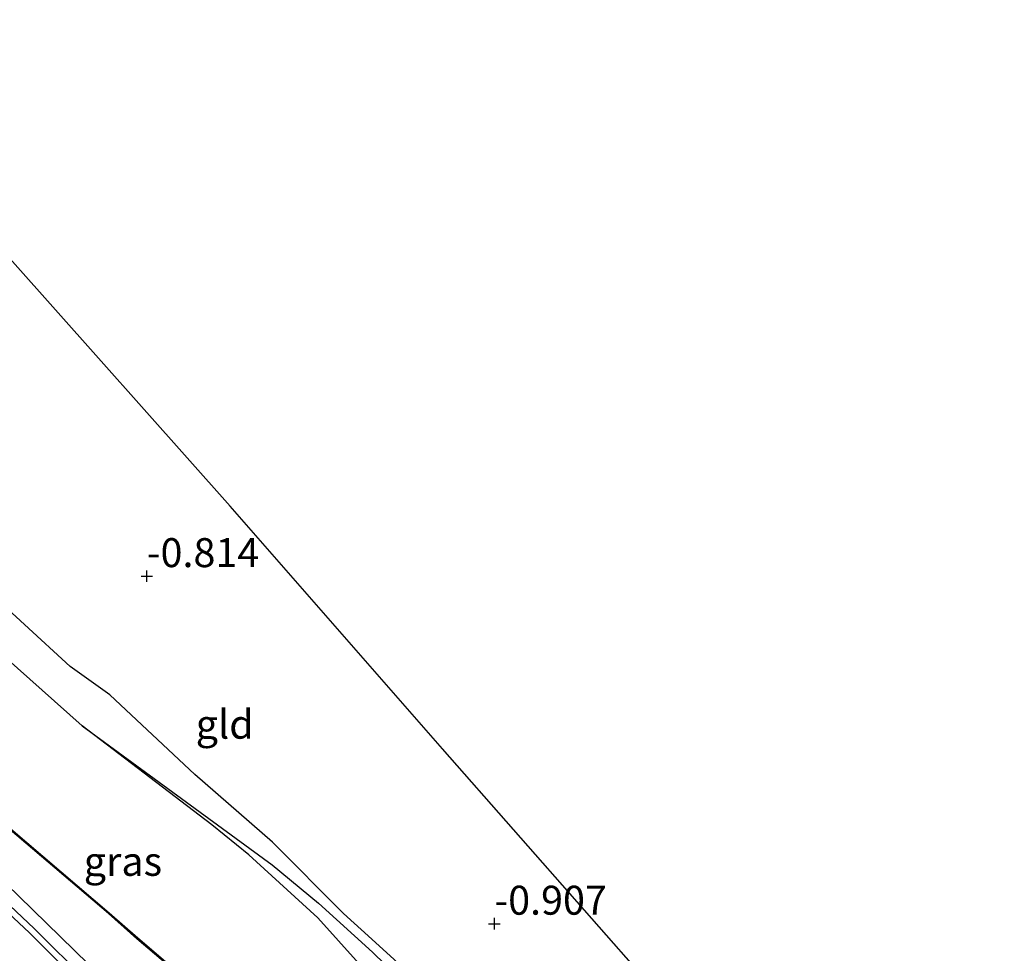
# Model space of a CAD drawing. Units: metres. Extents: x 150000 to 157720, y 556248 to 562501.
# Drawn here: x 157129 to 157214, y 558008 to 558088 of the extents above; entities that cross this region are included whole.
import ezdxf
from ezdxf.enums import TextEntityAlignment as Align

# ---------------------------------------------------------------- set-up
doc = ezdxf.new("R2010")
doc.units = ezdxf.units.M
doc.layers.get('0').update_dxf_attribs({"lineweight": 25})
for name, color, linetype, lineweight in [('B-ME-GW-HOOGTEPUNT-S-B1', 10, 'Continuous', 25), ('B-ME-GW-INSTEEKWATERGANG-L-B1', 10, 'Continuous', 25), ('B-ME-IE-GRASLAND-GV-B6', 93, 'Continuous', 18), ('B-ME-IE-GRONDWERKLIJN-GROND_INGERICHT-GV-B6', 253, 'Continuous', 18), ('B-ME-IE-RIET-GV-B6', 10, 'Continuous', 25), ('B-ME-KG-KADASTRAAL-OPNAMEDTMGRENS-L-B1', 10, 'Continuous', 25), ('B-ME-OB-BESCHOEIING-GV-B6', 10, 'Continuous', 25), ('B-ME-OG-WATER-GV-B6', 153, 'Continuous', 18), ('B-ME-VH-VERH_SOORT-BITUMEN-GV-B6', 8, 'IE-TERREINAFSCHEIDING-NATUURLIJK-HOUTWAL', 18), ('B-ME-VH-VERH_SOORT-GV-B6', 8, 'Continuous', 18)]:
    doc.layers.add(name, color=color, linetype=linetype, lineweight=lineweight)
doc.styles.add('NLCS-ISO', font='NLCS-ISO.TTF')
doc.linetypes.add('IE-TERREINAFSCHEIDING-NATUURLIJK-HOUTWAL', pattern='A,7,-1.5,[67,NLCS.SHX,S=0.75,R=45,X=0,Y=0],-1.5,7,-1.5,[70,NLCS.SHX,S=0.75,R=0,X=0,Y=0],-1.5', length=20)

# ---------------------------------------------------------------- blocks, each defined once
blk = doc.blocks.new('hoogtepunt')
for p, q in [((-0.5, 0), (0.5, 0)), ((0, 0.5), (0, -0.5))]:
    blk.add_line(p, q)

msp = doc.modelspace()

# ---------------------------------------------------------------- linework, layer by layer
at = {"layer": 'B-ME-GW-INSTEEKWATERGANG-L-B1'}
for points in [[(157213.487, 557907.336, 0.877), (157209.713, 557911.663, 0.867), (157196.099, 557926.634, 0.835), (157183.951, 557940.134, 0.748), (157174.642, 557951.988, 0.835), (157167.511, 557961.631, 0.839), (157159.494, 557974.154, 0.946), (157152.196, 557985.773, 1.136), (157146.75, 557993.762, 1.2), (157137.731, 558004.627, 1.144), (157129.332, 558012.822, 1.136), (157124.07, 558017.931, 1.049), (157116.234, 558024.349, 0.958), (157115.522, 558024.942, 0.808), (157110.107, 558029.451, 0.942), (157096.881, 558040.569, 0.938), (157082.805, 558051.767, 0.922), (157070.123, 558061.598, 1.013), (157059.096, 558069.311, 0.974), (157052.013, 558074.008, 0.942)], [(157200.335, 557951.176, -0.071), (157199.079, 557952.155, -0.064), (157196.633, 557954.355, -0.05), (157194.205, 557958.095, -0.081), (157190.171, 557965.948, -0.12), (157185.359, 557974.637, -0.101), (157179.523, 557984.552, -0.152), (157175.556, 557990.365, -0.139), (157172.599, 557994.548, -0.164), (157170.341, 557997.938, -0.139), (157167.359, 558001.98, -0.183), (157163.636, 558005.605, -0.228), (157159.808, 558009.133, -0.12), (157157.35, 558011.349, -0.062), (157151.208, 558017.506, -0.075), (157144.53, 558023.32, -0.094), (157137.191, 558030.203, 0.04), (157133.749, 558032.648, 0.11), (157125.838, 558039.894, 0.008)]]:
    msp.add_polyline3d(points, dxfattribs=at)
at = {"layer": 'B-ME-IE-GRASLAND-GV-B6'}
for points in [[(157125.838, 558039.894, 0.008), (157133.749, 558032.648, 0.11), (157137.191, 558030.203, 0.04), (157144.53, 558023.32, -0.094), (157151.208, 558017.506, -0.075), (157157.35, 558011.349, -0.062), (157159.808, 558009.133, -0.12), (157163.636, 558005.605, -0.228), (157167.359, 558001.98, -0.183), (157170.341, 557997.938, -0.139), (157172.599, 557994.548, -0.164), (157175.556, 557990.365, -0.139), (157179.523, 557984.552, -0.152), (157185.359, 557974.637, -0.101), (157190.171, 557965.948, -0.12), (157194.205, 557958.095, -0.081), (157196.633, 557954.355, -0.05), (157199.079, 557952.155, -0.064), (157200.335, 557951.176, -0.071)], [(157200.335, 557951.176, -0.071), (157200.687, 557950.003, -0.7), (157196.704, 557953.237, -0.7), (157193.265, 557957.577, -0.7), (157190.102, 557962.624, -0.7), (157187.072, 557968.529, -0.7), (157183.461, 557974.938, -0.7), (157180.114, 557980.943, -0.7), (157176.146, 557987.584, -0.7), (157173.031, 557991.971, -0.7), (157168.875, 557998.269, -0.7), (157165.322, 558002.672, -0.7), (157159.857, 558008.009, -0.7), (157155.2, 558012.233, -0.7), (157151.197, 558015.541, -0.7), (157134.781, 558027.53, -0.7), (157122.268, 558038.668, -0.7)], [(157128.571, 558018.569, -0.082), (157137.06, 558011.327, 0.056), (157139.527, 558009.16, 0.056), (157143.133, 558006.075, 0.047), (157146.435, 558002.707, 0.038), (157149.508, 557999.465, 0.075), (157151.903, 557996.891, 0.112), (157153.953, 557994.505, 0.093), (157157.385, 557989.055, 0.103), (157160.128, 557983.981, 0.121), (157164.238, 557976.224, 0.056), (157169.381, 557966.264, -0.018), (157176.125, 557956.1, 0.056), (157183.079, 557946.865, 0.093), (157186.887, 557942.104, 0.158), (157192, 557936.183, 0.232), (157199.518, 557927.982, 0.204), (157210.924, 557915.878, 0.182)], [(157213.487, 557907.336, 0.877), (157213.975, 557905.71, 0.895), (157210.854, 557909.411, 0.902), (157201.336, 557919.568, 0.902), (157189.787, 557931.664, 0.797), (157180.986, 557941.897, 0.869), (157171.976, 557953.697, 0.853), (157166.508, 557961.163, 0.837), (157159.203, 557972.876, 0.934), (157153.008, 557982.816, 1.055), (157147.358, 557990.9, 1.095), (157141.557, 557998.351, 1.176), (157135.226, 558005.496, 1.2), (157130.666, 558010.036, 1.216), (157126.966, 558013.485, 1.176)], [(157129.332, 558012.822, 1.136), (157137.731, 558004.627, 1.144), (157146.75, 557993.762, 1.2), (157152.196, 557985.773, 1.136), (157159.494, 557974.154, 0.946), (157167.511, 557961.631, 0.839), (157174.642, 557951.988, 0.835), (157183.951, 557940.134, 0.748), (157196.099, 557926.634, 0.835), (157209.713, 557911.663, 0.867), (157213.487, 557907.336, 0.877)], [(157210.924, 557915.878, 0.182), (157213.487, 557907.336, 0.877), (157209.713, 557911.663, 0.867), (157196.099, 557926.634, 0.835), (157183.951, 557940.134, 0.748), (157174.642, 557951.988, 0.835), (157167.511, 557961.631, 0.839), (157159.494, 557974.154, 0.946), (157152.196, 557985.773, 1.136), (157146.75, 557993.762, 1.2), (157137.731, 558004.627, 1.144), (157129.332, 558012.822, 1.136)]]:
    msp.add_polyline3d(points, dxfattribs=at)
at = {"layer": 'B-ME-IE-GRONDWERKLIJN-GROND_INGERICHT-GV-B6'}
for points in [[(157128.791, 558067.601, -0.705), (157147.567, 558046.483, -0.793), (157165.894, 558025.536, -0.882), (157184.29, 558004.661, -0.97), (157200.335, 557951.176, -0.071)], [(157200.335, 557951.176, -0.071), (157199.079, 557952.155, -0.064), (157196.633, 557954.355, -0.05), (157194.205, 557958.095, -0.081), (157190.171, 557965.948, -0.12), (157185.359, 557974.637, -0.101), (157179.523, 557984.552, -0.152), (157175.556, 557990.365, -0.139), (157172.599, 557994.548, -0.164), (157170.341, 557997.938, -0.139), (157167.359, 558001.98, -0.183), (157163.636, 558005.605, -0.228), (157159.808, 558009.133, -0.12), (157157.35, 558011.349, -0.062), (157151.208, 558017.506, -0.075), (157144.53, 558023.32, -0.094), (157137.191, 558030.203, 0.04), (157133.749, 558032.648, 0.11), (157125.838, 558039.894, 0.008)]]:
    msp.add_polyline3d(points, dxfattribs=at)
at = {"layer": 'B-ME-IE-RIET-GV-B6'}
msp.add_polyline3d([(157162.005, 558003.319, -0.7), (157155.142, 558010.952, -0.7), (157149.191, 558016.406, -0.7), (157145.984, 558018.998, -0.7), (157134.781, 558027.53, -0.7), (157151.197, 558015.541, -0.7), (157155.2, 558012.233, -0.7), (157159.857, 558008.009, -0.7), (157165.322, 558002.672, -0.7)], dxfattribs=at)
at = {"layer": 'B-ME-KG-KADASTRAAL-OPNAMEDTMGRENS-L-B1'}
msp.add_polyline3d([(157184.29, 558004.661, -0.97), (157165.894, 558025.536, -0.882), (157147.567, 558046.483, -0.793), (157128.791, 558067.601, -0.705), (157110.331, 558088.484, -0.616)], dxfattribs=at)
at = {"layer": 'B-ME-OB-BESCHOEIING-GV-B6'}
for points in [[(157210.86, 557916.092, -0.7), (157210.924, 557915.878, 0.182), (157199.518, 557927.982, 0.204), (157192, 557936.183, 0.232), (157186.887, 557942.104, 0.158), (157183.079, 557946.865, 0.093), (157176.125, 557956.1, 0.056), (157169.381, 557966.264, -0.018), (157164.238, 557976.224, 0.056), (157160.128, 557983.981, 0.121), (157157.385, 557989.055, 0.103), (157153.953, 557994.505, 0.093), (157151.903, 557996.891, 0.112), (157149.508, 557999.465, 0.075), (157146.435, 558002.707, 0.038), (157143.133, 558006.075, 0.047), (157139.527, 558009.16, 0.056), (157137.06, 558011.327, 0.056), (157128.571, 558018.569, -0.082)], [(157128.636, 558018.645, -0.7), (157137.125, 558011.403, -0.7), (157139.593, 558009.236, -0.7), (157143.201, 558006.148, -0.7), (157146.507, 558002.776, -0.7), (157149.581, 557999.533, -0.7), (157151.978, 557996.958, -0.7), (157154.034, 557994.565, -0.7), (157157.471, 557989.105, -0.7), (157160.216, 557984.028, -0.7), (157164.327, 557976.27, -0.7), (157169.467, 557966.315, -0.7), (157176.207, 557956.158, -0.7), (157183.158, 557946.926, -0.7), (157186.964, 557942.168, -0.7), (157192.075, 557936.249, -0.7), (157199.591, 557928.05, -0.7), (157210.86, 557916.092, -0.7)]]:
    msp.add_polyline3d(points, dxfattribs=at)
at = {"layer": 'B-ME-OG-WATER-GV-B6'}
for points in [[(157122.268, 558038.668, -0.7), (157134.781, 558027.53, -0.7), (157145.984, 558018.998, -0.7), (157149.191, 558016.406, -0.7), (157155.142, 558010.952, -0.7), (157162.005, 558003.319, -0.7), (157165.778, 557999.263, -0.7), (157168.261, 557995.597, -0.7), (157169.264, 557992.948, -0.7), (157171.007, 557989.791, -0.7), (157172.784, 557987.173, -0.7), (157174.239, 557984.037, -0.7), (157176.146, 557980.157, -0.7), (157181.53, 557971.546, -0.7), (157187.913, 557960.918, -0.7), (157192.384, 557954.485, -0.7), (157197.026, 557949.325, -0.7), (157203.048, 557942.13, -0.7)], [(157203.048, 557942.13, -0.7), (157210.86, 557916.092, -0.7), (157199.591, 557928.05, -0.7), (157192.075, 557936.249, -0.7), (157186.964, 557942.168, -0.7), (157183.158, 557946.926, -0.7), (157176.207, 557956.158, -0.7), (157169.467, 557966.315, -0.7), (157164.327, 557976.27, -0.7), (157160.216, 557984.028, -0.7), (157157.471, 557989.105, -0.7), (157154.034, 557994.565, -0.7), (157151.978, 557996.958, -0.7), (157149.581, 557999.533, -0.7), (157146.507, 558002.776, -0.7), (157143.201, 558006.148, -0.7), (157139.593, 558009.236, -0.7), (157137.125, 558011.403, -0.7), (157128.636, 558018.645, -0.7)]]:
    msp.add_polyline3d(points, dxfattribs=at)
at = {"layer": 'B-ME-VH-VERH_SOORT-BITUMEN-GV-B6'}
msp.add_polyline3d([(157126.54, 558013.123, 1.255), (157130.24, 558009.674, 1.295), (157134.8, 558005.134, 1.279), (157141.131, 557997.989, 1.255), (157146.932, 557990.538, 1.174), (157152.582, 557982.454, 1.134), (157158.777, 557972.514, 1.013), (157166.082, 557960.801, 0.916), (157171.55, 557953.335, 0.932), (157180.56, 557941.535, 0.948), (157189.361, 557931.302, 0.876), (157200.91, 557919.206, 0.981), (157210.428, 557909.049, 0.981), (157214.379, 557904.363, 0.972)], dxfattribs=at)
at = {"layer": 'B-ME-VH-VERH_SOORT-GV-B6'}
for points in [[(157213.975, 557905.71, 0.895), (157214.379, 557904.363, 0.972), (157210.428, 557909.049, 0.981), (157200.91, 557919.206, 0.981), (157189.361, 557931.302, 0.876), (157180.56, 557941.535, 0.948), (157171.55, 557953.335, 0.932), (157166.082, 557960.801, 0.916), (157158.777, 557972.514, 1.013), (157152.582, 557982.454, 1.134), (157146.932, 557990.538, 1.174), (157141.131, 557997.989, 1.255), (157134.8, 558005.134, 1.279), (157130.24, 558009.674, 1.295), (157126.54, 558013.123, 1.255)], [(157126.966, 558013.485, 1.176), (157130.666, 558010.036, 1.216), (157135.226, 558005.496, 1.2), (157141.557, 557998.351, 1.176), (157147.358, 557990.9, 1.095), (157153.008, 557982.816, 1.055), (157159.203, 557972.876, 0.934), (157166.508, 557961.163, 0.837), (157171.976, 557953.697, 0.853), (157180.986, 557941.897, 0.869), (157189.787, 557931.664, 0.797), (157201.336, 557919.568, 0.902), (157210.854, 557909.411, 0.902), (157213.975, 557905.71, 0.895)]]:
    msp.add_polyline3d(points, dxfattribs=at)

# ---------------------------------------------------------------- block references
at = {"layer": 'B-ME-GW-HOOGTEPUNT-S-B1', "rotation": 90}
for p in [(157140.376, 558040.453, -0.814), (157140.376, 558040.453, -0.814), (157170.376, 558010.453, -0.907), (157170.376, 558010.453, -0.907)]:
    msp.add_blockref('hoogtepunt', p, dxfattribs=at)

# ---------------------------------------------------------------- texts
at = {"layer": 'B-ME-GW-HOOGTEPUNT-S-B1', "ltscale": 0.2, "style": 'NLCS-ISO'}
for s, p in [('-0.814', (157140.376, 558040.453, -0.814)), ('-0.814', (157140.376, 558040.453, -0.814)), ('-0.907', (157170.376, 558010.453, -0.907)), ('-0.907', (157170.376, 558010.453, -0.907))]:
    msp.add_text(s, height=2.5, dxfattribs=at).set_placement(p, align=Align.BOTTOM_LEFT)
at = {"layer": 'B-ME-IE-GRASLAND-GV-B6', "ltscale": 0.2, "style": 'NLCS-ISO'}
msp.add_text('gras', height=2.5, dxfattribs=at).set_placement((157138.314, 558015.836), align=Align.MIDDLE_CENTER)
at = {"layer": 'B-ME-IE-GRONDWERKLIJN-GROND_INGERICHT-GV-B6', "ltscale": 0.2, "style": 'NLCS-ISO'}
msp.add_text('gld', height=2.5, dxfattribs=at).set_placement((157147.097, 558027.675), align=Align.MIDDLE_CENTER)

doc.saveas('drawing.dxf')
